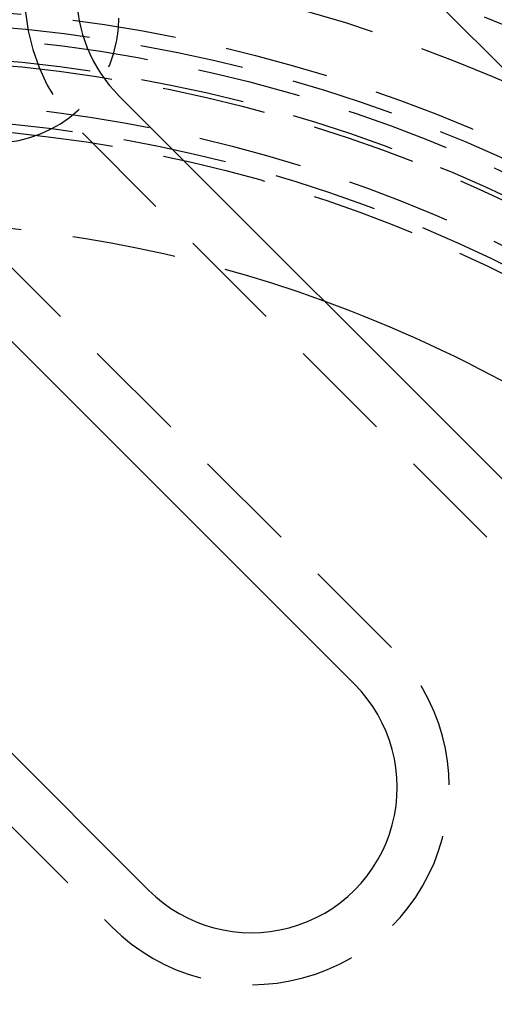
# Model space of a CAD drawing. Extents: x 1329 to 2410, y -425 to 526.
# Drawn here: x 1582 to 1594, y -161 to -138 of the extents above; entities that cross this region are included whole.
import ezdxf

# ---------------------------------------------------------------- set-up
doc = ezdxf.new("R2010")
doc.units = 0
doc.header["$LTSCALE"] = 10
doc.linetypes.add('VERDECKT', pattern=[0.375, 0.25, -0.125])
doc.layers.get('0').update_dxf_attribs({"linetype": 'CONTINUOUS'})
doc.layers.add('STEMPEL', color=3, linetype='CONTINUOUS')

# ---------------------------------------------------------------- blocks, each defined once
blk = doc.blocks.new('A$CAD9F4000')
at = {"color": 1, "linetype": 'VERDECKT'}
for p, q in [((1021.491, 270.389), (1002.752, 289.127)), ((1014.066, 282.763), (1023.965, 272.863)), ((996.035, 282.409), (1014.773, 263.671))]:
    blk.add_line(p, q, dxfattribs=at)
for p, q in [((1019.9, 288.597), (1029.799, 278.697)), ((1001.868, 288.243), (1020.607, 269.505)), ((1024.849, 273.747), (1014.95, 283.647)), ((1015.657, 264.555), (996.919, 283.293))]:
    blk.add_line(p, q)
for radius in [115, 114.366, 57.588, 57, 57, 55.666, 55, 53.5, 52.855, 52.227, 52.042, 52.003, 52, 52, 51.5, 50.501, 50.5, 50.494, 50, 49, 48.25, 48.25, 48.246, 47.691, 45.25, 45.108, 45.05, 45, 44.25, 43.5, 42.028, 41.8, 40.5, 39.753, 38.5, 37.151, 36.8, 36.5, 36, 35.888, 34.9, 34.5, 34.294]:
    blk.add_circle((1008.939, 248.645), radius, dxfattribs=at)
for centre, radius, start, end in [((1008.939, 248.645), 64, 0, 180), ((1008.939, 248.645), 54.5, 0, 180), ((1017.425, 286.122), 4.75, 45, 225), ((1008.939, 248.645), 42, 325.5618, 124.4382), ((1011.939, 285.523), 3, 349.2053, 0), ((1011.939, 285.523), 3, 265.3493, 349.2053), ((1008.939, 248.645), 32, 70.0078, 89.0486), ((1018.132, 267.03), 4.75, 225, 45), ((1027.324, 257.837), 4.75, 45, 225)]:
    blk.add_arc(centre, radius, start, end, dxfattribs=at)
for centre, radius, start, end in [((1017.425, 286.122), 3.5, 45, 225), ((1008.939, 248.645), 32, 50.4878, 70.0078), ((1018.132, 267.03), 3.5, 225, 45)]:
    blk.add_arc(centre, radius, start, end)

msp = doc.modelspace()

# ---------------------------------------------------------------- block references
at = {"layer": 'STEMPEL'}
msp.add_blockref('A$CAD9F4000', (569.597, -423.296, -98.182), dxfattribs=at)

doc.saveas('drawing.dxf')
